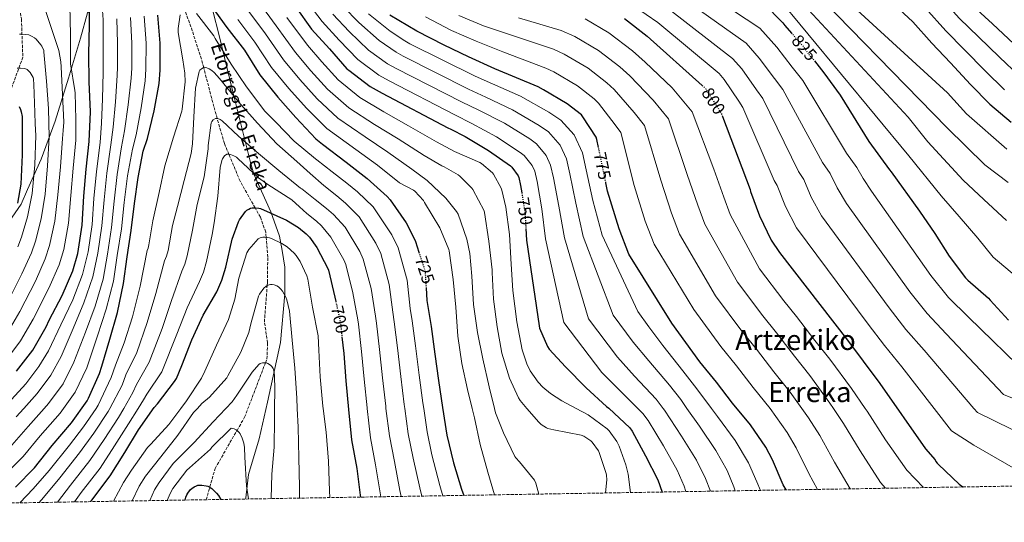
# Model space of a CAD drawing. Units: metres. Extents: x 613772 to 617208, y 4759451 to 4761822.
# Drawn here: x 614470 to 615032, y 4759451 to 4759738 of the extents above; entities that cross this region are included whole.
import ezdxf
from ezdxf.enums import TextEntityAlignment as Align

# ---------------------------------------------------------------- set-up
doc = ezdxf.new("R2010")
doc.units = ezdxf.units.M
doc.header["$MEASUREMENT"] = 0
doc.linetypes.add('DGN Style 3', pattern=[2.435891, 1.739922, -0.695969])
doc.linetypes.add('DGN Style 5', pattern=[1.217945, 0.521977, -0.695969])
for name, color, linetype, lineweight in [('Barranco lineal', 142, 'DGN Style 3', 13), ('Cota de curva de nivel directora', 7, 'Continuous', 0), ('Curva de nivel directora', 30, 'Continuous', 30), ('Curva de nivel directora no vista', 30, 'DGN Style 5', 30), ('Curva de nivel intermedia', 30, 'Continuous', 0), ('Límite de Concejo', 7, 'Continuous', 0), ('Senda', 7, 'DGN Style 3', 0), ('Texto de arroyo-regatas y barrancos', 142, 'Continuous', 0), ('Texto de Área (paraje) menor', 7, 'Continuous', 0), ('Zona arbolada', 92, 'DGN Style 3', 0)]:
    doc.layers.add(name, color=color, linetype=linetype, lineweight=lineweight)
doc.styles.add('Style-Arial', font='arial.ttf')

msp = doc.modelspace()

# ---------------------------------------------------------------- linework, layer by layer
at = {"layer": 'Barranco lineal', "color": 142, "linetype": 'DGN Style 3', "lineweight": 13}
msp.add_polyline3d([(614576.27, 4759463.72, 674.07), (614578.29, 4759470.83, 675), (614581.35, 4759481.58, 676.51), (614593.87, 4759503.31, 680), (614598.19, 4759510.79, 681.07), (614610.08, 4759541.84, 685), (614610.93, 4759544.05, 685.28), (614611.33, 4759553.28, 686.33), (614609.52, 4759565.21, 687.66), (614611.08, 4759585.99, 690), (614611.22, 4759587.87, 690.23), (614611.42, 4759602.23, 692.64), (614610.5, 4759613.51, 695), (614610.26, 4759616.49, 695.72), (614607.2, 4759625, 698.41), (614604.19, 4759630.36, 700), (614595.66, 4759645.55, 702.56), (614589.23, 4759660.91, 705), (614586.64, 4759667.1, 706.54), (614582.56, 4759681.37, 710), (614580.62, 4759688.15, 711.25), (614574.84, 4759710.45, 715), (614573.6, 4759715.22, 715.73), (614567.58, 4759733.77, 718.38), (614563.67, 4759744.09, 720)], dxfattribs=at)
at = {"layer": 'Curva de nivel directora', "color": 30, "linetype": 'Continuous', "lineweight": 30, "flags": 128}
for points, elevation in [([(614468.04, 4759537.15), (614477.23, 4759549.12), (614485, 4759562.4), (614486.57, 4759566.24), (614494.09, 4759580.38), (614500.2, 4759594.36), (614503.05, 4759604.35), (614505.52, 4759620.44), (614506.41, 4759636.99), (614507.66, 4759652.51), (614509.45, 4759668.16), (614510.19, 4759685.15), (614509.39, 4759702.3), (614509.33, 4759718.2), (614509.58, 4759734.56), (614509.65, 4759749.82)], 750), ([(614579.05, 4759745.72), (614587.98, 4759733.37), (614598.09, 4759720.32), (614606.83, 4759706.3), (614617.13, 4759693.47), (614627.4, 4759681.88), (614638.83, 4759669.76), (614642.7, 4759666.68), (614656.27, 4759656.51), (614668.17, 4759647.2), (614679.66, 4759636.83), (614681.29, 4759634.91), (614690.41, 4759621.72), (614695.18, 4759612.57), (614695.69, 4759611.07), (614697.69, 4759605.06)], 725), ([(614627.44, 4759744.89), (614636.46, 4759732.35), (614646.7, 4759721.05), (614656.62, 4759709.69), (614657.61, 4759708.89), (614669.8, 4759699.61), (614676.68, 4759695.74), (614714.28, 4759675.96), (614715.92, 4759675.35), (614724.04, 4759671.1), (614737.48, 4759663.19), (614750.03, 4759654.3), (614750.73, 4759653.56), (614754.38, 4759648.6), (614754.7, 4759647.77), (614755.79, 4759643.16), (614756.45, 4759638.99)], 750), ([(614894.44, 4759747.12), (614905.42, 4759735.99), (614906.61, 4759734.39), (614910.35, 4759730.16)], 825), ([(614467.4, 4759470.94), (614478.31, 4759481.98), (614488.39, 4759494.65), (614499.4, 4759507.68), (614508.3, 4759520.09), (614509.16, 4759521.76), (614515.37, 4759535.74), (614516.68, 4759540.06), (614521.23, 4759555.29), (614525.61, 4759570.59), (614529.16, 4759587.2), (614531.08, 4759602.46), (614533.39, 4759617.44), (614535.31, 4759632.76), (614537.39, 4759647.74), (614540.36, 4759662.72), (614542.76, 4759669.92), (614546.48, 4759685.69), (614549.52, 4759701.31), (614550.03, 4759708.99), (614550.06, 4759724.35), (614548.62, 4759740.44)], 725), ([(614800.27, 4759664.82), (614799.31, 4759669.44), (614798.96, 4759670.66), (614791.37, 4759682.31), (614790.45, 4759683.37), (614782.35, 4759689.8), (614768.75, 4759697.8), (614765.87, 4759699.49), (614740.97, 4759709.67), (614726.06, 4759716.61), (614712.08, 4759723.3), (614696.46, 4759731.17), (614681.04, 4759740.45)], 775), ([(614972.09, 4759743.6), (614979.74, 4759736.55), (614990.55, 4759724.45), (615001.11, 4759713.13), (615012.63, 4759700.84), (615023.71, 4759689.51), (615035.8, 4759679.21)], 850), ([(614815.07, 4759738.43), (614828.03, 4759728.39), (614859.42, 4759700.21)], 800), ([(614923.5, 4759714.3), (614928.9, 4759707.37), (614938.1, 4759694.73), (614954.48, 4759668.27), (614966.41, 4759651.97), (614967.35, 4759651.01), (614983.46, 4759628.37), (614992.27, 4759615.74), (615000.4, 4759602.73), (615009.8, 4759590.36), (615011.12, 4759589.05), (615022.86, 4759578.73), (615023.76, 4759577.7), (615034.32, 4759566.15)], 825), ([(614469.54, 4759688.2), (614470.31, 4759686.57), (614470.72, 4759685.16), (614471.14, 4759682.44), (614471.3, 4759676.58), (614471.3, 4759660.58), (614470.46, 4759643.88), (614468.48, 4759633.07)], 775), ([(614870.83, 4759683.1), (614871.1, 4759682.5), (614886.84, 4759640.77), (614887.06, 4759639.78), (614892.12, 4759625.79), (614898.87, 4759611.94), (614903.54, 4759604.87), (614942.36, 4759554.82), (614951.38, 4759542.75), (614960.85, 4759530.11), (614986.9, 4759492.74), (614992.5, 4759486.5), (614992.88, 4759485.6), (614993.56, 4759484.67), (614994.39, 4759483.81), (615006.13, 4759472.67), (615008.24, 4759471.14), (615008.42, 4759471.01)], 800), ([(614907.45, 4759469.31), (614905.67, 4759472.29), (614899.47, 4759486.44), (614895.69, 4759493.76), (614887.02, 4759506.47), (614876.78, 4759518.82), (614867.63, 4759530.82), (614858.03, 4759542.47), (614842.03, 4759564.55), (614817.61, 4759603.97), (614811.98, 4759618.31), (614805.42, 4759639.94), (614804.44, 4759644.66)], 775), ([(614510.45, 4759462.62), (614511.08, 4759463.52), (614521.51, 4759477.34), (614529.86, 4759490.72), (614537.7, 4759503.58), (614546.63, 4759516.44), (614548.46, 4759518.43), (614558.22, 4759531.2), (614559.27, 4759533.02), (614562.35, 4759540.38), (614568.01, 4759555), (614574.51, 4759569.08), (614582.38, 4759582.46), (614585.23, 4759589.02), (614587.4, 4759596.57), (614591.05, 4759612.44), (614594.76, 4759622.43), (614595.37, 4759623.58), (614598.67, 4759628.25), (614599.44, 4759628.96), (614600.52, 4759629.69), (614601.64, 4759630.11), (614602.48, 4759630.27), (614604.33, 4759630.36), (614606.41, 4759630.17), (614607.18, 4759629.92), (614622.03, 4759623.29), (614628.91, 4759619.13), (614633.36, 4759615.55), (614635.28, 4759613.53), (614639.43, 4759607.77), (614645.74, 4759595.8), (614646.09, 4759594.72), (614649.74, 4759579.32), (614650.25, 4759576.96)], 700), ([(614758.77, 4759618.54), (614759.18, 4759611.96), (614766.28, 4759562.94), (614766.63, 4759561.63), (614771.05, 4759551.1), (614772.04, 4759549.72), (614781.45, 4759539.64), (614793.16, 4759527.61), (614804.74, 4759516.89), (614806.12, 4759515.93), (614818.02, 4759504.83), (614819.37, 4759502.78), (614826.98, 4759488.83), (614834.02, 4759475), (614836.51, 4759468.11)], 750), ([(614701.83, 4759584.74), (614702.28, 4759577.37), (614704.62, 4759562.52), (614706.86, 4759546.84), (614708.97, 4759531.74), (614711.18, 4759516.41), (614713.58, 4759500.54), (614717.48, 4759484.7), (614722.02, 4759469.69), (614723.28, 4759466.2)], 725), ([(614653.76, 4759556.68), (614654.76, 4759547.23), (614655.98, 4759531.64), (614657.45, 4759515.26), (614659.3, 4759497.85), (614662.25, 4759481.6), (614664.17, 4759466.24), (614664.29, 4759465.21)], 700), ([(614564.19, 4759463.52), (614564.58, 4759465.21), (614565.16, 4759466.49), (614565.7, 4759467.39), (614567.37, 4759469.47), (614567.98, 4759470.04), (614569.38, 4759471.04), (614570.76, 4759471.71), (614571.59, 4759471.96), (614572.46, 4759472.09), (614573.86, 4759472.09), (614576.26, 4759471.71), (614577.19, 4759471.39), (614578.57, 4759470.68), (614579.4, 4759470.11), (614582.22, 4759467.52), (614583.27, 4759466.17), (614584.63, 4759463.87)], 675)]:
    msp.add_lwpolyline(points, dxfattribs=dict(at, elevation=elevation))
at = {"layer": 'Curva de nivel directora no vista', "color": 30, "linetype": 'DGN Style 5', "lineweight": 30, "flags": 128}
for points, elevation in [([(614910.35, 4759730.16), (614917.01, 4759722.61), (614917.43, 4759721.86), (614921.3, 4759716.72), (614922.71, 4759715.32), (614923.5, 4759714.3)], 825), ([(614859.42, 4759700.21), (614861.37, 4759698.47), (614861.98, 4759697.47), (614870.1, 4759684.71), (614870.83, 4759683.1)], 800), ([(614804.44, 4759644.66), (614800.27, 4759664.82)], 775), ([(614756.45, 4759638.99), (614758.16, 4759628.31), (614758.77, 4759618.54)], 750), ([(614697.69, 4759605.06), (614700.75, 4759595.87), (614701.35, 4759592.51), (614701.83, 4759584.74)], 725), ([(614650.25, 4759576.96), (614653, 4759564.28), (614653.07, 4759563.29), (614653.76, 4759556.68)], 700)]:
    msp.add_lwpolyline(points, dxfattribs=dict(at, elevation=elevation))
at = {"layer": 'Curva de nivel intermedia', "color": 30, "linetype": 'Continuous', "lineweight": 0, "flags": 128}
for points, elevation in [([(614895.03, 4760082.79), (614907.87, 4760002.91), (614910.74, 4759989.73), (614912.77, 4759972.97), (614913.92, 4759966.31), (614915.27, 4759950.5), (614914.94, 4759931.39), (614913.84, 4759915.17), (614912.73, 4759902.62), (614911.4, 4759883.96), (614913.95, 4759846.48), (614938.77, 4759815.48), (614971.91, 4759776.11), (614982.32, 4759765.04), (614994.08, 4759752.13), (615006.28, 4759738.52), (615017.09, 4759728.02), (615029.13, 4759716.31), (615040.34, 4759705.77)], 860), ([(614876.15, 4760060.2), (614891.36, 4759984.42), (614893.23, 4759970.12), (614893.81, 4759966.31), (614894.9, 4759949.64), (614894.16, 4759933.11), (614892.49, 4759919.62), (614890.85, 4759905.76), (614888.58, 4759888.65), (614903.45, 4759824.01), (614961.62, 4759770.52), (614963.66, 4759767.11), (614974.95, 4759756.39), (614986.91, 4759744.34), (614998.42, 4759731.49), (615009.1, 4759720.57), (615020.88, 4759708.57), (615032.02, 4759697.64)], 855), ([(614917.93, 4760065.05), (614930.13, 4759995.04), (614932.31, 4759975.82), (614934.03, 4759966.31), (614935.64, 4759951.36), (614935.73, 4759929.67), (614935.19, 4759910.72), (614934.62, 4759899.48), (614934.22, 4759879.26), (614934.56, 4759852.3), (614952.72, 4759829.28), (614980.15, 4759785.1), (614989.69, 4759773.68), (615001.26, 4759759.91), (615014.15, 4759745.55), (615025.07, 4759735.46), (615037.38, 4759724.04)], 865), ([(614912.01, 4759776.3), (614999.37, 4759696.06), (615010.24, 4759684.06), (615033.27, 4759663.82)], 845), ([(614902.7, 4759762.24), (614976.93, 4759682.17), (614988.32, 4759668.02), (615008.37, 4759646.1), (615020.14, 4759635.17), (615033.14, 4759623.19)], 835), ([(615034.07, 4759644.89), (615020.82, 4759654.96), (614999.28, 4759676.04), (614912.7, 4759764.97)], 840), ([(614852.18, 4759759.54), (614892.26, 4759732.89)], 820), ([(614846.14, 4759751.75), (614884.54, 4759724.29), (614892.04, 4759715.9), (614900.65, 4759704.15)], 815), ([(614900.52, 4759753.07), (614977.37, 4759659.99), (614995.92, 4759637.24), (615006.21, 4759625.46), (615016.77, 4759612.96), (615025.51, 4759602.29), (615038.85, 4759591.02)], 830), ([(614459.18, 4759539.6), (614470.26, 4759554.46), (614477.49, 4759566.8), (614486.42, 4759584.46), (614492.31, 4759597.81), (614494.98, 4759606.65), (614497.69, 4759621.64), (614499.04, 4759637.39), (614500.34, 4759653.1), (614501.82, 4759669.03), (614501.83, 4759680.89), (614501.51, 4759695.96), (614501.29, 4759697.4), (614498.73, 4759712.63), (614498.73, 4759714.23), (614498.79, 4759729.34), (614498.5, 4759745.79)], 755), ([(614460.98, 4759516.46), (614473.23, 4759529.79), (614480.76, 4759539.82), (614486.18, 4759548.7), (614493.33, 4759563.62), (614500.11, 4759577.9), (614505.68, 4759592.22), (614508.85, 4759605.26), (614511.15, 4759620.86), (614512.16, 4759635.66), (614513.57, 4759651.05), (614515.66, 4759667.63), (614516.55, 4759678.65), (614517.1, 4759692.6), (614517.39, 4759707.56), (614517.49, 4759711.16), (614517.55, 4759724.42), (614517.4, 4759737.65), (614516.92, 4759745.74)], 745), ([(614463.3, 4759559.81), (614469.97, 4759571.2), (614478.75, 4759588.54), (614484.43, 4759601.26), (614486.91, 4759608.95), (614489.87, 4759622.84), (614491.67, 4759637.79), (614493.01, 4759653.69), (614494.19, 4759669.9), (614494.64, 4759674.6), (614495.09, 4759679.3), (614494.16, 4759694.98), (614493.49, 4759710.95), (614493.36, 4759713.64), (614492.18, 4759720.1), (614487.44, 4759734.41), (614482.38, 4759749.51)], 760), ([(614606.85, 4759747.01), (614616.21, 4759734.35), (614627.24, 4759719.02), (614636.06, 4759708.66), (614645.61, 4759698.03), (614657.68, 4759687.52), (614672.39, 4759678.01), (614685.8, 4759669.73), (614700.75, 4759660.19), (614710.75, 4759654.31), (614712.06, 4759653.77), (614720.16, 4759649.13), (614720.99, 4759648.49), (614727.94, 4759641.64), (614728.54, 4759640.77), (614734.88, 4759628.68), (614735.1, 4759627.78), (614737.57, 4759611.33), (614739.58, 4759594.95), (614739.58, 4759593.38), (614740.26, 4759578.31), (614742.43, 4759562.5), (614744.99, 4759547.43), (614749.34, 4759533.09), (614754.53, 4759521.8), (614755.55, 4759520.29), (614759.33, 4759515.87), (614766.08, 4759507.97), (614767.45, 4759506.73), (614770.53, 4759504.74), (614771.39, 4759504.39), (614774.65, 4759503.56), (614790.4, 4759500.55), (614791.81, 4759499.91), (614795.84, 4759497.38), (614796.7, 4759496.49), (614800.16, 4759491.69), (614800.67, 4759490.66), (614804.67, 4759478.69), (614804.83, 4759477.7), (614804.92, 4759475.05), (614804.28, 4759467.57)], 740), ([(614633.17, 4759748.99), (614642.47, 4759736.67), (614652.25, 4759726.08), (614662.79, 4759715.07), (614674.77, 4759706.14), (614680.67, 4759702.81), (614718.18, 4759683.37), (614727.97, 4759678.59), (614742.03, 4759670.92), (614755.48, 4759661.99), (614757.74, 4759660.27), (614762.35, 4759654.47), (614763.79, 4759651.27), (614765.12, 4759645.37), (614767.85, 4759629.86), (614769.97, 4759612.64), (614780.37, 4759564.98), (614802.11, 4759536.32), (614812.8, 4759525.6), (614822.65, 4759515.87), (614825.6, 4759512.95), (614828.63, 4759508.86), (614837.26, 4759494.44), (614845.08, 4759480.63), (614849.11, 4759471.51), (614850.1, 4759468.34)], 755), ([(614654.5, 4759745.32), (614663.35, 4759736.14), (614675.11, 4759725.84), (614684.72, 4759719.2), (614688.63, 4759716.96), (614725.98, 4759698.2), (614735.82, 4759693.58), (614751.11, 4759686.37), (614766.4, 4759677.38), (614771.76, 4759673.67), (614778.29, 4759666.19), (614781.99, 4759658.27), (614783.8, 4759649.78), (614787.22, 4759632.95), (614791.56, 4759613.99), (614808.54, 4759569.06), (614820.02, 4759553.75), (614828.91, 4759543), (614840.74, 4759529.18), (614847.16, 4759521.02), (614850.73, 4759515.87), (614857.82, 4759505.66), (614867.18, 4759491.89), (614873.59, 4759480.33), (614877.4, 4759471), (614878.26, 4759468.81)], 765), ([(614820.8, 4759745.37), (614834.06, 4759736.17), (614869.09, 4759707.07), (614872, 4759703.62), (614880.28, 4759691.19), (614882.53, 4759687.64), (614900.59, 4759645.96), (614902.21, 4759643.2), (614906.9, 4759631.14), (614913.17, 4759618.91), (614954.24, 4759564.04), (614963.53, 4759551.84), (614973.48, 4759539.58), (614991.85, 4759515.87), (615001.75, 4759503.09), (615014.42, 4759494.83), (615054.51, 4759471.79)], 805), ([(614461.4, 4759477.88), (614471.8, 4759488.42), (614481.54, 4759500.11), (614492.86, 4759513.21), (614494.78, 4759515.87), (614501.41, 4759525.03), (614508.07, 4759538.98), (614514.25, 4759557.37), (614519.24, 4759572.42), (614523.29, 4759588.45), (614525.53, 4759603.16), (614527.83, 4759618.29), (614529.52, 4759633.49), (614531.43, 4759648.57), (614534.19, 4759663.94), (614536.21, 4759672.1), (614539.13, 4759687.42), (614541.49, 4759702.87), (614541.89, 4759709.53), (614541.93, 4759724.37), (614540.82, 4759739.75)], 730), ([(614469.97, 4759461.93), (614477.45, 4759469.97), (614486.6, 4759480.47), (614498.19, 4759494.94), (614506.31, 4759505.42), (614513.41, 4759515.87), (614514.62, 4759517.65), (614522.1, 4759533.47), (614524.46, 4759540.49), (614529.41, 4759553.22), (614534.22, 4759568.09), (614538.5, 4759585.7), (614542.49, 4759605.93), (614543.07, 4759607.32), (614543.57, 4759609.2), (614545.73, 4759622.86), (614549.51, 4759639.03), (614552.68, 4759654.36), (614557.67, 4759670.77), (614562.41, 4759685.53), (614562.54, 4759686.77), (614564.3, 4759702.29), (614564.17, 4759707.29), (614562.99, 4759714.93), (614560.36, 4759730.49), (614560.33, 4759732.69), (614561.32, 4759740.53)], 720), ([(614570.67, 4759741.24), (614580.62, 4759728.63), (614581.48, 4759727.06), (614590.57, 4759712.34), (614599.37, 4759699.45), (614609.83, 4759685.56), (614615.94, 4759679.25), (614626.44, 4759668.44), (614638.6, 4759658.29), (614639.37, 4759657.81), (614643.77, 4759654.41), (614648.18, 4759651), (614656.64, 4759644.44), (614662.6, 4759639.55), (614671.62, 4759631.01), (614682.26, 4759615.04), (614685.84, 4759607.58), (614691.08, 4759589.12), (614692.72, 4759572.9), (614693.8, 4759565.92), (614695.78, 4759551.56), (614697.92, 4759534.92), (614700.01, 4759519.08), (614700.46, 4759515.87), (614702.35, 4759502.44), (614705.13, 4759489.36), (614709.57, 4759471.91), (614711.35, 4759466)], 720), ([(614600.56, 4759742.46), (614610.17, 4759729.67), (614620.44, 4759714.78), (614629.75, 4759703.6), (614639.54, 4759692.65), (614651.4, 4759681.6), (614667.02, 4759670.84), (614679.93, 4759662.22), (614693.72, 4759652.4), (614702.46, 4759645.99), (614713.06, 4759635.97), (614719.2, 4759628.33), (614720.03, 4759626.66), (614725.06, 4759612.49), (614726.82, 4759604.36), (614728, 4759591.3), (614728.86, 4759575.21), (614731.17, 4759559.24), (614734.11, 4759544.23), (614737.73, 4759528.1), (614740.84, 4759515.87), (614741.5, 4759513.25), (614745.92, 4759501.96), (614752.38, 4759488.33), (614752.99, 4759487.56), (614755.2, 4759485.41), (614763.71, 4759474.79), (614764.38, 4759473.22), (614766.21, 4759466.93)], 735), ([(614648.49, 4759741), (614657.8, 4759731.11), (614668.95, 4759720.46), (614679.75, 4759712.67), (614684.65, 4759709.89), (614722.08, 4759690.79), (614731.89, 4759686.09), (614746.57, 4759678.64), (614760.94, 4759669.68), (614764.75, 4759666.97)], 760), ([(614668.9, 4759741.17), (614681.28, 4759731.22), (614689.69, 4759725.73), (614692.61, 4759724.03), (614729.88, 4759705.61), (614739.74, 4759701.08), (614755.65, 4759694.09), (614771.85, 4759685.07), (614778.76, 4759680.38), (614786.26, 4759672.05), (614791.08, 4759661.76), (614793.13, 4759651.98), (614796.91, 4759634.5), (614802.35, 4759614.67), (614822.62, 4759571.1), (614828.97, 4759562.46), (614836.97, 4759551.71), (614848.32, 4759537.3), (614856.42, 4759527.09), (614864.7, 4759515.87), (614868.1, 4759511.27), (614878.23, 4759497.52), (614885.83, 4759484.74), (614890.57, 4759473.84), (614892.73, 4759469.06)], 770), ([(614701.43, 4759739.43), (614716.31, 4759731.7), (614730.3, 4759725.46), (614745.52, 4759719.42), (614770.24, 4759710.18), (614774.71, 4759707.92), (614788.32, 4759699.94), (614797.74, 4759692.54), (614800.27, 4759690.12), (614809.78, 4759677.71), (614812.91, 4759673.38), (614820.58, 4759643.08), (614826.94, 4759622.84)], 780), ([(614720.54, 4759740.09), (614734.53, 4759734.31), (614750.05, 4759729.17), (614774.61, 4759720.87), (614780.67, 4759718.04), (614794.28, 4759710.08), (614805.03, 4759701.72), (614809.16, 4759697.94), (614820.61, 4759684.76), (614826.5, 4759677.32), (614835.74, 4759646.22), (614841.89, 4759627.38), (614846.47, 4759615.31), (614867.1, 4759580.08), (614882.08, 4759559.89), (614890.4, 4759549.59), (614900.28, 4759536.74), (614909.61, 4759525.2), (614916.28, 4759515.87), (614920.14, 4759510.46), (614926.49, 4759500.36), (614934.92, 4759485.13), (614943.97, 4759469.92)], 785), ([(614840.1, 4759743.96), (614876.81, 4759715.68), (614882.02, 4759709.76), (614890.46, 4759697.67), (614893.96, 4759692.77), (614914.35, 4759651.15), (614917.36, 4759646.62), (614921.68, 4759636.48), (614927.47, 4759625.87), (614966.13, 4759573.25), (614975.67, 4759560.92)], 810), ([(614465.29, 4759494.86), (614474.68, 4759505.56), (614483.78, 4759515.87), (614486.32, 4759518.74), (614494.53, 4759529.96), (614500.77, 4759542.22), (614507.28, 4759559.45), (614512.86, 4759574.24), (614517.42, 4759589.71), (614519.97, 4759603.86), (614522.27, 4759619.15), (614523.74, 4759634.21), (614525.48, 4759649.39), (614528.01, 4759665.17), (614529.66, 4759674.28), (614531.79, 4759689.15), (614533.46, 4759704.44), (614533.76, 4759710.07), (614533.81, 4759724.38), (614533.01, 4759739.05)], 735), ([(614467.83, 4759511.01), (614472.21, 4759515.87), (614479.78, 4759524.27), (614487.65, 4759534.89), (614493.47, 4759545.46), (614500.3, 4759561.53), (614506.49, 4759576.07), (614511.55, 4759590.96), (614514.41, 4759604.56), (614516.71, 4759620), (614517.95, 4759634.94), (614519.52, 4759650.22), (614521.84, 4759666.4), (614523.11, 4759676.47), (614524.45, 4759690.88), (614525.42, 4759706), (614525.62, 4759710.62), (614525.68, 4759724.4), (614525.2, 4759738.35)], 740), ([(614594.27, 4759737.92), (614604.13, 4759724.99), (614613.63, 4759710.54), (614623.44, 4759698.53), (614633.47, 4759687.26), (614645.11, 4759675.68), (614661.64, 4759663.67), (614674.05, 4759654.71), (614686.69, 4759644.62), (614694.66, 4759640.42), (614695.39, 4759639.85), (614700.32, 4759634.47), (614700.99, 4759633.38), (614709.73, 4759618.92), (614714.78, 4759606.66), (614714.91, 4759605.86), (614717.25, 4759589.51), (614718.72, 4759573.73), (614719.87, 4759557.06), (614722.17, 4759541.54), (614725.47, 4759526.73), (614728.09, 4759515.87), (614729.37, 4759510.54), (614732.64, 4759495.27), (614736.96, 4759479.37), (614740.79, 4759466.5)], 730), ([(614622.25, 4759739.03), (614634.05, 4759723.26), (614642.37, 4759713.73), (614651.68, 4759703.41), (614663.97, 4759693.44), (614677.77, 4759685.17), (614691.68, 4759677.25), (614707.78, 4759667.98), (614718.11, 4759662.47), (614732.51, 4759656.26), (614733.5, 4759655.65), (614739.74, 4759650.44), (614740.38, 4759649.57), (614744.64, 4759641.67), (614745.12, 4759640.39), (614747.42, 4759630.66), (614749.41, 4759615.17), (614750.34, 4759598.25), (614751.3, 4759583.11), (614753.57, 4759565.25), (614756.61, 4759549.29), (614759.26, 4759541.38), (614761.28, 4759537.38), (614765.79, 4759530.82), (614768.48, 4759527.91), (614772.83, 4759524.33), (614779.23, 4759520.26), (614787.39, 4759515.87), (614794.33, 4759512.13), (614805.21, 4759504.2), (614806.3, 4759503.08), (614810.62, 4759496.97), (614812.03, 4759494.25), (614815.87, 4759483.69), (614817.08, 4759478.31), (614818.49, 4759467.81)], 745), ([(614754.59, 4759738.91), (614778.98, 4759731.56), (614786.63, 4759728.16), (614800.25, 4759720.22), (614812.32, 4759710.9), (614818.05, 4759705.75), (614831.43, 4759691.81), (614840.1, 4759681.25), (614850.91, 4759649.36), (614856.85, 4759631.91), (614860.9, 4759620.98), (614879.64, 4759587.84), (614894.1, 4759568.61), (614901.79, 4759558.98), (614912.03, 4759545.7), (614920.91, 4759534.56), (614932.37, 4759518.8), (614934.32, 4759515.87), (614940, 4759507.32), (614949.54, 4759491.55), (614961.2, 4759473.47), (614964.12, 4759470.26)], 790), ([(614792.59, 4759738.28), (614806.21, 4759730.36), (614819.61, 4759720.08), (614826.94, 4759713.56), (614842.26, 4759698.85), (614853.7, 4759685.19), (614866.07, 4759652.5), (614871.8, 4759636.45), (614875.33, 4759626.65), (614892.17, 4759595.6), (614906.12, 4759577.32), (614913.18, 4759568.37), (614923.78, 4759554.66), (614932.2, 4759543.93), (614944.6, 4759527.15), (614952.42, 4759515.87), (614953.52, 4759514.29), (614964.16, 4759497.96), (614976.29, 4759480.61), (614985.69, 4759470.63)], 795), ([(614462.45, 4759575.6), (614471.09, 4759592.61), (614476.54, 4759604.71), (614478.84, 4759611.25), (614482.04, 4759624.04), (614484.3, 4759638.19), (614485.69, 4759654.28), (614486.56, 4759670.78), (614486.44, 4759678.91), (614486.32, 4759687.05), (614485.14, 4759702.63), (614483.54, 4759719.37), (614483.5, 4759720.17), (614482.42, 4759722.63), (614481.94, 4759723.43), (614479.22, 4759726.66), (614478.35, 4759727.4), (614476.98, 4759728.26), (614474.96, 4759729.06), (614473.39, 4759729.42), (614470.8, 4759729.54), (614469.74, 4759729.45)], 765), ([(614892.26, 4759732.89), (614902.06, 4759722.04), (614910.83, 4759710.63), (614916.83, 4759703.04), (614941.86, 4759661.53), (614947.67, 4759653.46), (614951.24, 4759647.17), (614956.07, 4759639.81), (614989.9, 4759591.69), (614999.96, 4759579.09), (615011.37, 4759567.97), (615046.31, 4759534.14), (615079.03, 4759522.52), (615094.9, 4759515.87), (615103.49, 4759512.27), (615114.18, 4759510.22), (615137.67, 4759503.73), (615153.08, 4759493.71), (615171.07, 4759477.91), (615174.81, 4759473.81)], 820), ([(614468.65, 4759608.16), (614470.77, 4759613.56), (614474.22, 4759625.24), (614476.94, 4759638.58), (614478.37, 4759654.86), (614478.93, 4759671.65), (614478.65, 4759678.26), (614478.37, 4759684.87), (614477.83, 4759700.87), (614477.6, 4759703.91), (614477.44, 4759704.71), (614475.75, 4759707.72), (614475.11, 4759708.46), (614474.15, 4759709.26), (614472.71, 4759709.93), (614470.31, 4759710.15), (614468.42, 4759710.02)], 770), ([(614480.94, 4759462.12), (614483.48, 4759464.92), (614492.72, 4759476.23), (614504.02, 4759490.54), (614512.2, 4759501.75), (614520.39, 4759514.13), (614521.3, 4759515.87), (614528.24, 4759529.21), (614530.46, 4759534.98), (614536.61, 4759547.71), (614542.67, 4759564.82), (614547.5, 4759581.54), (614552.46, 4759600.07), (614553.61, 4759602.75), (614554.52, 4759606.05), (614557.06, 4759620.26), (614559.94, 4759631.19), (614563.72, 4759645.88), (614567.72, 4759661.46), (614568.39, 4759666.97), (614569.22, 4759682.23), (614570.15, 4759698.77), (614572.2, 4759708.25), (614572.68, 4759708.92), (614573.55, 4759709.81), (614575.18, 4759710.61), (614576.68, 4759710.36), (614577.9, 4759709.78), (614579.56, 4759708.69), (614580.81, 4759707.61), (614583.79, 4759704.12), (614594.79, 4759690.97), (614605.48, 4759678.65), (614616.65, 4759666.93), (614628.01, 4759656.89), (614635.68, 4759649.96), (614643.36, 4759643.03), (614650.82, 4759637.22), (614655.77, 4759633.05), (614663.57, 4759625.2), (614673.13, 4759610.23), (614675.91, 4759604.36), (614680.74, 4759586.67), (614682.79, 4759570.75), (614683.61, 4759565.26), (614685.52, 4759550.48), (614687.44, 4759534.1), (614689.37, 4759518.13), (614689.67, 4759515.87), (614691.59, 4759501.29), (614694.41, 4759487.42), (614698.22, 4759470.49), (614699.42, 4759465.8)], 715), ([(614900.65, 4759704.15), (614905.4, 4759697.91), (614928.11, 4759656.34), (614932.52, 4759650.04), (614936.46, 4759641.82), (614941.77, 4759632.84), (614978.01, 4759582.47), (614987.82, 4759570.01), (614998.74, 4759558.51), (615031.46, 4759523.79), (615051.1, 4759515.87), (615057.49, 4759513.29), (615096.12, 4759493.63), (615110.09, 4759490.84), (615130.9, 4759484.83), (615142.67, 4759477.18), (615147.06, 4759473.35)], 815), ([(614491.37, 4759462.29), (614498.84, 4759471.99), (614509.85, 4759486.14), (614518.09, 4759498.07), (614526.16, 4759510.61), (614529.17, 4759515.87), (614534.37, 4759524.96), (614536.46, 4759529.46), (614543.81, 4759542.21), (614551.12, 4759561.55), (614556.5, 4759577.39), (614562.43, 4759594.2), (614564.15, 4759598.17), (614565.48, 4759602.89), (614568.39, 4759617.65), (614571.11, 4759632.18), (614575.08, 4759648.02), (614577.45, 4759663.99), (614577.45, 4759665.91), (614579.18, 4759678.93), (614579.56, 4759679.67), (614580.2, 4759680.53), (614581.51, 4759681.37), (614582.95, 4759681.37), (614584.2, 4759680.79), (614585.35, 4759679.96), (614594.7, 4759671.29), (614606.18, 4759661.3), (614617.67, 4759651.61), (614630.02, 4759641.56), (614630.82, 4759641.14), (614634.68, 4759638.1), (614638.54, 4759635.06), (614645, 4759629.99), (614648.94, 4759626.54), (614655.53, 4759619.39), (614664, 4759605.42), (614665.97, 4759601.15), (614670.41, 4759584.22), (614672.86, 4759568.59), (614673.43, 4759564.61), (614675.27, 4759549.39), (614676.95, 4759533.28), (614678.73, 4759517.17), (614678.89, 4759515.87), (614680.83, 4759500.15), (614683.69, 4759485.48), (614686.87, 4759469.07), (614687.59, 4759465.6)], 710), ([(614764.75, 4759666.97), (614770.32, 4759660.33), (614772.89, 4759654.77), (614774.46, 4759647.57), (614777.54, 4759631.41), (614780.77, 4759613.31), (614794.45, 4759567.02), (614811.07, 4759545.04), (614820.86, 4759534.3), (614833.17, 4759521.06), (614837.18, 4759515.87), (614837.9, 4759514.94), (614847.54, 4759500.05), (614856.13, 4759486.26), (614861.35, 4759475.92), (614864.07, 4759468.58)], 760), ([(614501.1, 4759462.46), (614504.96, 4759467.75), (614515.68, 4759481.74), (614523.98, 4759494.39), (614531.93, 4759507.1), (614537.46, 4759515.87), (614540.5, 4759520.7), (614542.46, 4759523.94), (614551.02, 4759536.7), (614559.56, 4759558.28), (614565.5, 4759573.24), (614572.41, 4759588.33), (614574.69, 4759593.6), (614576.44, 4759599.73), (614579.72, 4759615.05), (614580.78, 4759621.81), (614582.98, 4759636.98), (614584.3, 4759653.33), (614585.22, 4759657.37), (614585.58, 4759658.26), (614586.63, 4759660.09), (614588.07, 4759660.95), (614588.87, 4759660.98), (614590.22, 4759660.73), (614592.14, 4759659.99), (614593.48, 4759659.22), (614594.34, 4759658.52), (614606.22, 4759647.45), (614611.37, 4759643.73), (614625.22, 4759634.84), (614629.47, 4759630.97), (614633.72, 4759627.1), (614639.18, 4759622.77), (614642.11, 4759620.04), (614647.48, 4759613.58), (614654.87, 4759600.61), (614656.03, 4759597.93), (614660.07, 4759581.77), (614662.93, 4759566.44), (614663.25, 4759563.95), (614665.02, 4759548.31), (614666.46, 4759532.46), (614668.09, 4759516.22), (614668.13, 4759515.87), (614670.07, 4759499), (614672.97, 4759483.54), (614675.52, 4759467.65), (614675.88, 4759465.4)], 705), ([(614826.94, 4759622.84), (614832.04, 4759609.64), (614854.56, 4759572.31), (614870.05, 4759551.18), (614879.02, 4759540.21), (614888.53, 4759527.78), (614898.28, 4759515.87), (614898.31, 4759515.83), (614907.92, 4759502.11), (614912.98, 4759493.4), (614920.3, 4759478.71), (614925.29, 4759469.61)], 780), ([(614523.44, 4759462.83), (614529.03, 4759473.46), (614533.67, 4759480.66), (614542.79, 4759493.56), (614544.64, 4759495.38), (614555.01, 4759506.71), (614561.86, 4759515.87), (614565.09, 4759520.18), (614573.64, 4759533.17), (614575.56, 4759537.17), (614582.09, 4759551.93), (614589, 4759566.52), (614592.68, 4759578.17), (614594.82, 4759590.17), (614599.4, 4759604.69), (614600.61, 4759606.65), (614606.02, 4759612.66), (614607.02, 4759613.17), (614608.58, 4759613.59), (614609.67, 4759613.62), (614612.36, 4759613.27), (614613.48, 4759612.92), (614619.53, 4759610.04), (614622.57, 4759608.09), (614626.57, 4759604.44), (614627.65, 4759603.16), (614629.93, 4759599.64), (614633.8, 4759591.51), (614634.28, 4759589.69), (614637, 4759573.69), (614640.1, 4759557.3), (614640.61, 4759549.11), (614641.41, 4759533.88), (614642.92, 4759517.17), (614643.07, 4759515.87), (614644.68, 4759502.2), (614646.05, 4759485.72), (614646.72, 4759468.76), (614646.93, 4759464.92)], 695), ([(614534.02, 4759463.01), (614537.92, 4759471.4), (614541.54, 4759477.12), (614550.31, 4759488.18), (614560.04, 4759500.5), (614569.09, 4759513.46), (614571.26, 4759515.87), (614573.7, 4759518.58), (614578.09, 4759522.26), (614588.07, 4759533.33), (614588.68, 4759534.39), (614596.1, 4759547.99), (614600.52, 4759559.22), (614601.73, 4759564.09), (614606.15, 4759579.89), (614606.76, 4759581.08), (614609.25, 4759584.57), (614610.57, 4759585.72), (614611.53, 4759586.23), (614613.03, 4759586.58), (614614.02, 4759586.61), (614615.01, 4759586.45), (614616.52, 4759585.88), (614617.48, 4759585.27), (614618.89, 4759583.99), (614619.78, 4759582.87), (614621.77, 4759579.38), (614622.37, 4759577.75), (614623.78, 4759571.35), (614625.41, 4759554.77), (614626.79, 4759538.87), (614628.01, 4759521.69), (614628.26, 4759515.87), (614628.71, 4759505.14), (614629.19, 4759487.54), (614629.51, 4759471.09), (614629.57, 4759464.62)], 690), ([(614975.67, 4759560.92), (614986.11, 4759549.04), (615014.53, 4759515.87), (615016.61, 4759513.44), (615035.95, 4759504.06), (615088.75, 4759474.98), (615100.61, 4759472.56)], 810), ([(614544.12, 4759463.18), (614546.81, 4759469.33), (614549.42, 4759473.58), (614557.48, 4759484.37), (614558.21, 4759485.08), (614569.44, 4759496.41), (614580.2, 4759508.09), (614587.53, 4759515.87), (614591.05, 4759519.61), (614593.83, 4759523.48), (614602.57, 4759536.53), (614606.37, 4759540.92), (614607.17, 4759541.43), (614608.39, 4759541.88), (614609.29, 4759541.91), (614610.63, 4759541.78), (614611.49, 4759541.46), (614613, 4759540.47), (614613.67, 4759539.83), (614614.44, 4759538.61), (614615.08, 4759536.44), (614615.33, 4759534.49), (614615.37, 4759526.71), (614615.26, 4759515.87), (614615.2, 4759509.78), (614615.17, 4759493.78), (614613.67, 4759478.29), (614613.42, 4759464.35)], 685), ([(614554.04, 4759463.35), (614555.69, 4759467.27), (614557.29, 4759470.04), (614565.16, 4759480.63), (614566.66, 4759481.85), (614578.66, 4759492.66), (614579.43, 4759493.65), (614590.6, 4759504.5), (614591.49, 4759504.37), (614592.29, 4759504.15), (614593.44, 4759503.64), (614594.12, 4759503.13), (614595.08, 4759502.1), (614595.65, 4759501.3), (614596.9, 4759498.81), (614597.76, 4759495.96), (614598.18, 4759493.49), (614598.4, 4759487.93), (614599.24, 4759471.64), (614600.47, 4759464.13)], 680)]:
    msp.add_lwpolyline(points, dxfattribs=dict(at, elevation=elevation))
at = {"layer": 'Límite de Concejo', "color": 7, "linetype": 'Continuous', "lineweight": 0}
for points in [[(614568.56, 4759775.92, 734.2), (614538.62, 4759759.68, 734.94), (614522.87, 4759751.53, 740.88), (614508.42, 4759741.62, 750.53), (614504.6, 4759727.18, 752.27), (614497.73, 4759704.44, 757.15), (614490.14, 4759679.77, 762.85), (614481.99, 4759658.14, 767.65), (614474.27, 4759640.85, 772.06), (614470.6, 4759632.52, 773.48), (614463.78, 4759622.49, 775.49)], [(614598.55, 4759464.1, 679.36), (614598.81, 4759464.8, 679.48), (614600.51, 4759478.19, 680.55), (614606.5, 4759498.43, 682.62), (614611.32, 4759519.4, 684.28), (614618.62, 4759553.41, 688.16), (614621.25, 4759581.32, 690.16), (614621.26, 4759596.45, 692.78), (614619.62, 4759605.94, 694.29), (614618.05, 4759614.18, 696.19), (614613.11, 4759628.16, 700.34), (614603.56, 4759649.53, 704.92), (614601.62, 4759656.22, 706.62), (614591.47, 4759696.65, 715.62), (614583.42, 4759729.51, 721.65), (614576.98, 4759754.91, 729.57), (614568.56, 4759775.92, 734.2)]]:
    msp.add_polyline3d(points, dxfattribs=at)
at = {"layer": 'Senda', "color": 7, "linetype": 'DGN Style 3', "lineweight": 0}
msp.add_polyline3d([(614417.45, 4760036.87, 766.85), (614414.43, 4760003.7, 767.66), (614424.1, 4759973.89, 769.71), (614436.99, 4759968.24, 770.41), (614447.46, 4759955.35, 767.7), (614441.01, 4759936.01, 765), (614433.76, 4759906.19, 765.97), (614439.4, 4759879.6, 765), (614457.92, 4759836.89, 760), (614466.76, 4759812.23, 760.11), (614465.14, 4759770.33, 760), (614470.78, 4759738.1, 762.88), (614471.59, 4759716.34, 768.38), (614459.5, 4759683.3, 776.12), (614439.37, 4759650.26, 783.51), (614408, 4759611.09, 785), (614380.62, 4759585.3, 785.08), (614368.53, 4759568.38, 785.88), (614357.26, 4759544.2, 785), (614326.65, 4759510.36, 785), (614284.73, 4759458.81, 780)], dxfattribs=at)
at = {"layer": 'Zona arbolada', "color": 92, "linetype": 'DGN Style 3', "lineweight": 0}
msp.add_polyline3d([(616378.76, 4759494.11, 925.75), (613810.47, 4759450.82, 670)], dxfattribs=at)

# ---------------------------------------------------------------- texts
at = {"layer": 'Cota de curva de nivel directora', "color": 7, "linetype": 'Continuous', "lineweight": 0, "style": 'Style-Arial'}
for s, rotation, p in [('825', 311.4301, (614917.74, 4759721.78, 825)), ('825', 311.4301, (614917.74, 4759721.78, 825)), ('800', 302.4805, (614865.86, 4759691.37, 800)), ('775', 281.7038, (614802.44, 4759654.32, 775)), ('750', 279.0614, (614758.14, 4759628.44, 750)), ('725', 288.3988, (614701.08, 4759594.87, 725)), ('700', 282.2445, (614652.51, 4759566.52, 700))]:
    msp.add_text(s, height=7, rotation=rotation, dxfattribs=at).set_placement(p, align=Align.MIDDLE_CENTER)
at = {"layer": 'Texto de arroyo-regatas y barrancos', "color": 142, "linetype": 'Continuous', "lineweight": 0, "style": 'Style-Arial'}
msp.add_text('Elorregiko Erreka', height=8, rotation=287.918, dxfattribs=at).set_placement((614578.76, 4759723.15, 718.55))
at = {"layer": 'Texto de Área (paraje) menor', "color": 7, "linetype": 'Continuous', "lineweight": 0, "style": 'Style-Arial'}
for s, p in [('Artzekiko', (614912.72, 4759554.94, 787.37)), ('Erreka', (614920.89, 4759525.2, 785))]:
    msp.add_text(s, height=11.5, dxfattribs=at).set_placement(p, align=Align.MIDDLE_CENTER)

doc.saveas('drawing.dxf')
